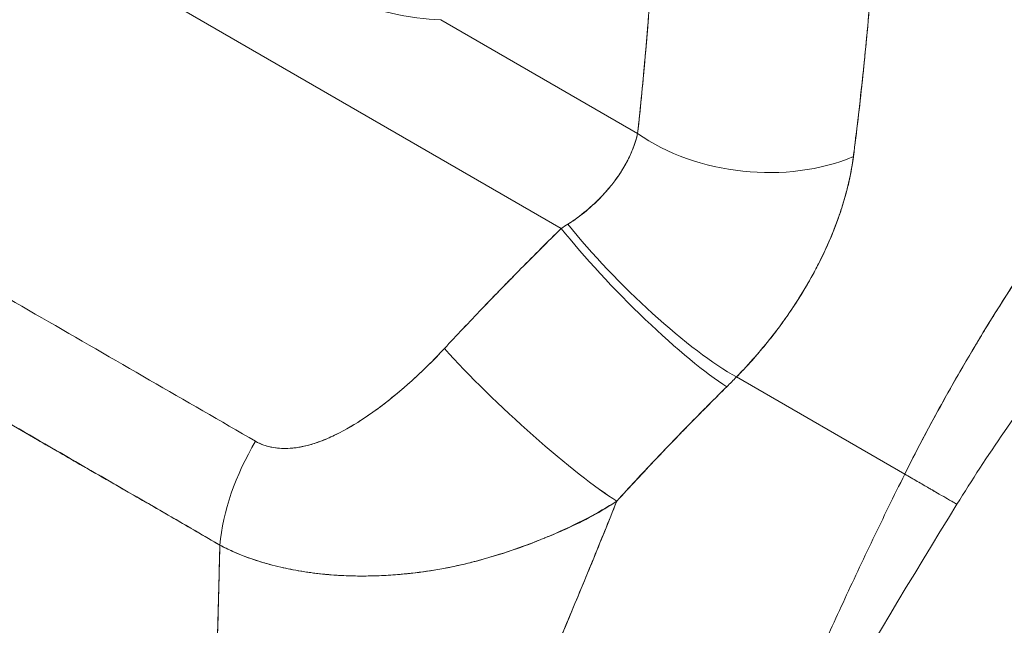
# Model space of a CAD drawing. Units: inches. Extents: x 15 to 461, y 9 to 286.
# Drawn here: x 434 to 435, y 88 to 88 of the extents above; entities that cross this region are included whole.
import ezdxf

# ---------------------------------------------------------------- set-up
doc = ezdxf.new("R2010")
doc.units = ezdxf.units.IN
doc.header["$LTSCALE"] = 28
doc.header["$MEASUREMENT"] = 0
doc.layers.add('Visible (ANSI)', color=7, linetype='Continuous', lineweight=5)

msp = doc.modelspace()

# ---------------------------------------------------------------- linework, layer by layer
at = {"layer": 'Visible (ANSI)'}
for p, q in [((434.10258, 88.2078), (434.54929, 87.9499)), ((434.54929, 87.9499), (434.10258, 88.2078)), ((434.45724, 88.10903), (434.60752, 88.02227)), ((434.60752, 88.02227), (434.45725, 88.10903)), ((434.81132, 87.7625), (434.68296, 87.83661)), ((434.68296, 87.83661), (434.81132, 87.7625))]:
    msp.add_line(p, q, dxfattribs=at)
for centre, major_axis, ratio, start_param, end_param in [((434.6961, 88.07341), (-0.12454, 0.01348), 0.64086, 0.851233, 2.295078), ((434.6961, 88.07341), (0.12454, -0.01348), 0.64086, 3.992828, 5.43668), ((434.47344, 87.98204), (0.15931, 0.07352), 0.366192, 5.033637, 5.069349), ((434.61799, 87.91869), (-0.08965, 0.08749), 0.190617, 0.982046, 2.547785), ((434.6103, 87.91097), (0.08788, -0.08927), 0.156155, 4.114214, 5.692937), ((434.52106, 87.81928), (-0.09181, 0.08523), 0.125888, 0.966274, 2.555223), ((434.52106, 87.81928), (0.09181, -0.08523), 0.125888, 4.107867, 5.696815), ((434.55549, 87.89747), (0.21028, 0.17383), 0.48118, 4.893028, 4.932136), ((434.3771, 87.74859), (0.0632, 0.10816), 0.577434, 1.548161, 2.256025), ((434.3771, 87.74859), (-0.0632, -0.10816), 0.577434, 4.689753, 5.397618)]:
    msp.add_ellipse(centre, major_axis=major_axis, ratio=ratio, start_param=start_param, end_param=end_param, dxfattribs=at)
for points, knots in [([(434.81132, 87.7625), (434.81948, 87.77886), (434.8285, 87.7961), (434.83846, 87.81416), (434.84843, 87.83222), (434.85934, 87.85109), (434.87126, 87.87065), (434.88318, 87.89022), (434.89612, 87.91048), (434.91014, 87.9313), (434.92415, 87.95212), (434.93924, 87.9735), (434.95545, 87.99526), (434.97166, 88.01702), (434.98898, 88.03916), (435.00745, 88.06147), (435.02591, 88.08378), (435.04551, 88.10627), (435.06625, 88.12868), (435.08699, 88.1511), (435.10885, 88.17344), (435.13181, 88.19543), (435.15478, 88.21742), (435.17883, 88.23907), (435.20391, 88.26005)], [0, 0, 0, 0, 0.124948, 0.124948, 0.124948, 0.249955, 0.249955, 0.249955, 0.374963, 0.374963, 0.374963, 0.49997, 0.49997, 0.49997, 0.624978, 0.624978, 0.624978, 0.749985, 0.749985, 0.749985, 0.874993, 0.874993, 0.874993, 1, 1, 1, 1]), ([(435.20391, 88.26005), (435.19667, 88.25399), (435.18952, 88.24788), (435.18246, 88.24173), (435.16987, 88.23076), (435.15756, 88.21964), (435.14554, 88.20841), (435.13352, 88.19718), (435.12178, 88.18585), (435.11033, 88.17444), (435.09889, 88.16304), (435.08773, 88.15156), (435.07688, 88.14006), (435.06602, 88.12855), (435.05546, 88.11702), (435.0452, 88.10548), (435.03495, 88.09395), (435.02499, 88.08242), (435.01533, 88.07093), (435.00568, 88.05944), (434.99632, 88.04798), (434.98726, 88.03659), (434.9782, 88.0252), (434.96945, 88.01388), (434.96098, 88.00265), (434.95252, 87.99142), (434.94436, 87.98029), (434.93648, 87.96927), (434.92861, 87.95826), (434.92102, 87.94737), (434.91373, 87.93662), (434.90643, 87.92587), (434.89942, 87.91526), (434.89268, 87.90481), (434.88594, 87.89437), (434.87949, 87.88409), (434.8733, 87.87399), (434.86711, 87.86389), (434.86119, 87.85397), (434.85553, 87.84426), (434.84987, 87.83454), (434.84447, 87.82502), (434.83932, 87.81571), (434.83417, 87.8064), (434.82927, 87.7973), (434.8246, 87.78843), (434.81994, 87.77956), (434.81552, 87.77091), (434.81132, 87.7625)], [0, 0, 0, 0, 0.036069, 0.036069, 0.036069, 0.100331, 0.100331, 0.100331, 0.164593, 0.164593, 0.164593, 0.228855, 0.228855, 0.228855, 0.293118, 0.293118, 0.293118, 0.35738, 0.35738, 0.35738, 0.421642, 0.421642, 0.421642, 0.485904, 0.485904, 0.485904, 0.550166, 0.550166, 0.550166, 0.614429, 0.614429, 0.614429, 0.678691, 0.678691, 0.678691, 0.742953, 0.742953, 0.742953, 0.807215, 0.807215, 0.807215, 0.871477, 0.871477, 0.871477, 0.93574, 0.93574, 0.93574, 1, 1, 1, 1]), ([(434.45724, 88.10903), (434.44582, 88.10921), (434.433, 88.11083), (434.41882, 88.11419), (434.40464, 88.11755), (434.38908, 88.12263), (434.3737, 88.12955), (434.35832, 88.13646), (434.34315, 88.1452), (434.32842, 88.15564), (434.3137, 88.16608), (434.29941, 88.1782), (434.28631, 88.19061), (434.2732, 88.20301), (434.26129, 88.2157), (434.24977, 88.22882)], [0, 0, 0, 0, 0.2, 0.2, 0.2, 0.4, 0.4, 0.4, 0.6, 0.6, 0.6, 0.8, 0.8, 0.8, 1, 1, 1, 1]), ([(434.60752, 88.02227), (434.6097, 88.04247), (434.61172, 88.06312), (434.61357, 88.08421), (434.61542, 88.1053), (434.6171, 88.12683), (434.61862, 88.1488), (434.62015, 88.17076), (434.62152, 88.19317), (434.62273, 88.216)], [0, 0, 0, 0, 0.333333, 0.333333, 0.333333, 0.666667, 0.666667, 0.666667, 1, 1, 1, 1]), ([(434.60752, 88.02227), (434.6095, 88.0405), (434.6113, 88.05887), (434.61296, 88.07736), (434.61498, 88.09978), (434.61677, 88.12236), (434.61837, 88.1451), (434.62002, 88.16858), (434.62146, 88.19223), (434.62273, 88.216)], [0, 0, 0, 0, 0.288491, 0.288491, 0.288491, 0.638459, 0.638459, 0.638459, 1, 1, 1, 1]), ([(434.77215, 88.00469), (434.77239, 88.00673), (434.77263, 88.00877), (434.77288, 88.01081), (434.77331, 88.01441), (434.77374, 88.018), (434.77417, 88.02159), (434.77553, 88.03294), (434.77687, 88.04425), (434.77814, 88.05549), (434.77869, 88.06037), (434.77922, 88.06523), (434.77973, 88.07008), (434.77988, 88.07142), (434.78002, 88.07276), (434.78016, 88.0741), (434.78072, 88.07953), (434.78126, 88.08493), (434.78177, 88.0903), (434.78294, 88.10243), (434.78398, 88.11443), (434.78495, 88.12629), (434.78527, 88.13025), (434.78559, 88.1342), (434.7859, 88.13812), (434.78599, 88.13919), (434.78607, 88.14025), (434.78616, 88.1413), (434.78677, 88.14909), (434.78737, 88.15682), (434.78794, 88.16447), (434.78897, 88.17837), (434.78991, 88.19202), (434.7907, 88.20527)], [0, 0, 0, 0, 0.029161, 0.029161, 0.029161, 0.080621, 0.080621, 0.080621, 0.243196, 0.243196, 0.243196, 0.313778, 0.313778, 0.313778, 0.333333, 0.333333, 0.333333, 0.41251, 0.41251, 0.41251, 0.591045, 0.591045, 0.591045, 0.650584, 0.650584, 0.650584, 0.666667, 0.666667, 0.666667, 0.784923, 0.784923, 0.784923, 1, 1, 1, 1]), ([(434.7907, 88.20527), (434.78922, 88.18164), (434.78756, 88.15844), (434.78572, 88.1357), (434.78562, 88.13454), (434.78553, 88.13339), (434.78544, 88.13224), (434.78368, 88.1107), (434.78175, 88.08958), (434.77961, 88.06885), (434.77938, 88.06659), (434.77914, 88.06433), (434.77891, 88.06209), (434.77684, 88.04259), (434.77459, 88.02346), (434.77215, 88.00469)], [0, 0, 0, 0, 0.333333, 0.333333, 0.333333, 0.350215, 0.350215, 0.350215, 0.666667, 0.666667, 0.666667, 0.701162, 0.701162, 0.701162, 1, 1, 1, 1]), ([(435.12066, 88.04708), (435.09702, 88.0288), (435.07144, 88.00677), (435.01947, 87.95691), (434.99249, 87.92827), (434.93874, 87.86535), (434.91163, 87.83001), (434.87455, 87.77643), (434.86238, 87.7578), (434.85113, 87.73952)], [0, 0, 0, 0, 0.448148, 0.448148, 0.920666, 0.920666, 1.442511, 1.442511, 1.718265, 1.718265, 1.718265, 1.718265]), ([(434.55434, 87.95307), (434.56416, 87.95951), (434.57284, 87.96669), (434.58017, 87.97437), (434.5875, 87.98205), (434.59347, 87.99024), (434.59803, 87.99836), (434.6026, 88.00648), (434.60578, 88.01452), (434.60752, 88.02227)], [0, 0, 0, 0, 0.333333, 0.333333, 0.333333, 0.666667, 0.666667, 0.666667, 1, 1, 1, 1]), ([(434.55434, 87.95307), (434.55605, 87.95416), (434.55773, 87.95529), (434.55939, 87.95645), (434.56141, 87.95787), (434.56339, 87.95934), (434.56532, 87.96086), (434.56739, 87.96248), (434.56939, 87.96415), (434.57134, 87.96586), (434.57347, 87.96774), (434.57553, 87.96966), (434.57751, 87.97163), (434.57971, 87.97383), (434.58181, 87.97607), (434.5838, 87.97835), (434.58605, 87.98092), (434.58816, 87.98355), (434.59013, 87.9862), (434.59236, 87.98921), (434.59441, 87.99225), (434.59626, 87.99532), (434.59836, 87.9988), (434.60022, 88.0023), (434.60183, 88.0058), (434.60364, 88.00975), (434.60513, 88.0137), (434.60629, 88.0176), (434.60675, 88.01916), (434.60716, 88.02072), (434.60752, 88.02227)], [0, 0, 0, 0, 0.060949, 0.060949, 0.060949, 0.135639, 0.135639, 0.135639, 0.215708, 0.215708, 0.215708, 0.303486, 0.303486, 0.303486, 0.401292, 0.401292, 0.401292, 0.511372, 0.511372, 0.511372, 0.635855, 0.635855, 0.635855, 0.776826, 0.776826, 0.776826, 0.936006, 0.936006, 0.936006, 1, 1, 1, 1]), ([(434.68296, 87.83661), (434.68789, 87.84169), (434.69261, 87.84684), (434.69711, 87.85198), (434.69983, 87.85509), (434.70246, 87.8582), (434.70501, 87.8613), (434.70897, 87.86611), (434.71271, 87.8709), (434.71621, 87.87562), (434.7177, 87.87763), (434.71915, 87.87963), (434.72056, 87.88162), (434.7225, 87.88436), (434.72436, 87.88707), (434.72615, 87.88975), (434.73133, 87.89754), (434.7359, 87.9051), (434.73998, 87.91242), (434.74193, 87.91593), (434.74377, 87.91938), (434.7455, 87.92277), (434.74955, 87.9307), (434.75303, 87.93833), (434.75604, 87.94572), (434.75828, 87.95123), (434.76027, 87.9566), (434.76203, 87.96187), (434.76366, 87.96672), (434.7651, 87.97147), (434.76638, 87.97617), (434.7673, 87.97954), (434.76815, 87.98288), (434.7689, 87.98618), (434.77034, 87.9925), (434.77145, 87.99868), (434.77215, 88.00469)], [0, 0, 0, 0, 0.078629, 0.078629, 0.078629, 0.12616, 0.12616, 0.12616, 0.2, 0.2, 0.2, 0.231421, 0.231421, 0.231421, 0.274676, 0.274676, 0.274676, 0.4, 0.4, 0.4, 0.460013, 0.460013, 0.460013, 0.6, 0.6, 0.6, 0.704237, 0.704237, 0.704237, 0.8, 0.8, 0.8, 0.868687, 0.868687, 0.868687, 1, 1, 1, 1]), ([(434.77215, 88.00469), (434.77169, 88.00125), (434.77114, 87.99777), (434.77049, 87.99424), (434.76889, 87.98556), (434.76669, 87.97664), (434.76387, 87.96753), (434.76361, 87.96669), (434.76334, 87.96584), (434.76307, 87.965), (434.76078, 87.95787), (434.75811, 87.95063), (434.75505, 87.94332), (434.75223, 87.93659), (434.74908, 87.9298), (434.7456, 87.92297), (434.7454, 87.92258), (434.7452, 87.92219), (434.745, 87.9218), (434.74176, 87.91551), (434.73824, 87.90918), (434.73441, 87.90284), (434.73108, 87.8973), (434.72751, 87.89175), (434.72371, 87.88618), (434.72226, 87.88406), (434.72078, 87.88194), (434.71927, 87.87982), (434.71727, 87.87704), (434.71522, 87.87425), (434.7131, 87.87145), (434.70976, 87.86705), (434.70626, 87.86265), (434.7026, 87.85827), (434.69923, 87.85424), (434.69573, 87.85022), (434.69208, 87.84622), (434.68914, 87.843), (434.6861, 87.8398), (434.68296, 87.83661)], [0.0000044, 0.0000044, 0.0000044, 0.0000044, 0.0678171, 0.0678171, 0.0678171, 0.2345881, 0.2345881, 0.2345881, 0.25, 0.25, 0.25, 0.3801488, 0.3801488, 0.3801488, 0.5, 0.5, 0.5, 0.5068381, 0.5068381, 0.5068381, 0.6171483, 0.6171483, 0.6171483, 0.7134049, 0.7134049, 0.7134049, 0.75, 0.75, 0.75, 0.7981314, 0.7981314, 0.7981314, 0.8740429, 0.8740429, 0.8740429, 0.9437858, 0.9437858, 0.9437858, 1, 1, 1, 1]), ([(434.46006, 87.85821), (434.46945, 87.86831), (434.47901, 87.87847), (434.48875, 87.88864), (434.49, 87.88994), (434.49125, 87.89124), (434.49251, 87.89255), (434.50104, 87.90142), (434.50971, 87.9103), (434.5185, 87.9192), (434.52046, 87.92118), (434.52243, 87.92316), (434.5244, 87.92514), (434.53259, 87.93338), (434.54089, 87.94164), (434.54929, 87.9499)], [0, 0, 0, 0, 0.333333, 0.333333, 0.333333, 0.376093, 0.376093, 0.376093, 0.666667, 0.666667, 0.666667, 0.731304, 0.731304, 0.731304, 1, 1, 1, 1]), ([(434.46006, 87.85821), (434.46944, 87.86832), (434.47899, 87.87846), (434.48873, 87.88862), (434.49847, 87.89878), (434.50839, 87.90897), (434.51849, 87.91918), (434.52858, 87.92939), (434.53885, 87.93963), (434.54929, 87.9499)], [0, 0, 0, 0, 0.333333, 0.333333, 0.333333, 0.666667, 0.666667, 0.666667, 1, 1, 1, 1]), ([(434.07196, 87.92847), (434.09884, 87.91295), (434.1258, 87.89738), (434.15306, 87.88165), (434.18032, 87.86591), (434.20787, 87.85), (434.23511, 87.83427), (434.26235, 87.81855), (434.28928, 87.803), (434.31609, 87.78752)], [0, 0, 0, 0, 0.333333, 0.333333, 0.333333, 0.666667, 0.666667, 0.666667, 1, 1, 1, 1]), ([(434.31609, 87.78752), (434.31734, 87.78679), (434.31866, 87.78612), (434.32003, 87.78553), (434.32148, 87.78491), (434.32299, 87.78436), (434.32456, 87.78391), (434.32624, 87.78342), (434.32798, 87.78302), (434.32977, 87.78273), (434.33169, 87.78241), (434.33367, 87.78221), (434.33569, 87.78211), (434.33789, 87.78201), (434.34013, 87.78204), (434.34241, 87.7822), (434.34428, 87.78233), (434.34618, 87.78254), (434.34811, 87.78283), (434.34874, 87.78293), (434.34938, 87.78303), (434.35002, 87.78315), (434.35285, 87.78365), (434.35571, 87.78434), (434.3586, 87.78519), (434.36178, 87.78612), (434.36499, 87.78725), (434.36822, 87.78855), (434.37175, 87.78998), (434.37532, 87.79161), (434.37891, 87.79342), (434.38115, 87.79456), (434.38341, 87.79576), (434.38567, 87.79704), (434.38735, 87.79798), (434.38904, 87.79896), (434.39072, 87.79998), (434.39508, 87.80261), (434.39944, 87.80546), (434.40378, 87.8085), (434.4086, 87.81187), (434.41339, 87.81547), (434.41816, 87.81926), (434.42334, 87.82338), (434.42849, 87.82773), (434.43355, 87.83224), (434.43853, 87.83668), (434.44342, 87.84128), (434.44819, 87.84598), (434.45226, 87.84999), (434.45623, 87.85409), (434.46006, 87.85821)], [0, 0, 0, 0, 0.036619, 0.036619, 0.036619, 0.07542, 0.07542, 0.07542, 0.116832, 0.116832, 0.116832, 0.161518, 0.161518, 0.161518, 0.2101, 0.2101, 0.2101, 0.25, 0.25, 0.25, 0.263174, 0.263174, 0.263174, 0.321517, 0.321517, 0.321517, 0.385689, 0.385689, 0.385689, 0.455959, 0.455959, 0.455959, 0.5, 0.5, 0.5, 0.532725, 0.532725, 0.532725, 0.617421, 0.617421, 0.617421, 0.711301, 0.711301, 0.711301, 0.813465, 0.813465, 0.813465, 0.914177, 0.914177, 0.914177, 1, 1, 1, 1]), ([(434.31609, 87.78752), (434.32003, 87.78513), (434.32454, 87.78355), (434.32969, 87.78272), (434.33485, 87.78188), (434.34065, 87.78179), (434.34688, 87.78265), (434.35312, 87.78351), (434.35978, 87.78531), (434.36673, 87.78799), (434.37369, 87.79067), (434.38092, 87.79423), (434.38836, 87.79858), (434.3958, 87.80293), (434.40345, 87.80807), (434.41127, 87.81393), (434.41909, 87.81979), (434.42709, 87.82637), (434.43522, 87.83374), (434.44336, 87.84111), (434.45163, 87.84928), (434.46006, 87.85821)], [0, 0, 0, 0, 0.142857, 0.142857, 0.142857, 0.285714, 0.285714, 0.285714, 0.428571, 0.428571, 0.428571, 0.571429, 0.571429, 0.571429, 0.714286, 0.714286, 0.714286, 0.857143, 0.857143, 0.857143, 1, 1, 1, 1]), ([(434.04511, 87.84906), (434.05681, 87.84242), (434.06848, 87.83571), (434.08021, 87.82894), (434.09172, 87.82229), (434.10328, 87.81557), (434.11498, 87.80877), (434.1184, 87.80679), (434.12183, 87.80479), (434.12527, 87.80279), (434.13332, 87.79812), (434.14144, 87.79341), (434.1496, 87.78869), (434.1611, 87.78203), (434.17267, 87.77534), (434.18421, 87.7687), (434.19214, 87.76414), (434.20006, 87.75959), (434.20792, 87.75507), (434.2116, 87.75297), (434.21526, 87.75086), (434.21891, 87.74877), (434.23061, 87.74206), (434.2422, 87.73541), (434.25374, 87.72875), (434.26545, 87.72199), (434.2771, 87.71523), (434.28875, 87.70839)], [0, 0, 0, 0, 0.146953, 0.146953, 0.146953, 0.291147, 0.291147, 0.291147, 0.333333, 0.333333, 0.333333, 0.431915, 0.431915, 0.431915, 0.570999, 0.570999, 0.570999, 0.666667, 0.666667, 0.666667, 0.711352, 0.711352, 0.711352, 0.854594, 0.854594, 0.854594, 1, 1, 1, 1]), ([(434.28875, 87.70839), (434.26905, 87.71991), (434.24921, 87.73137), (434.22931, 87.74285), (434.20853, 87.75483), (434.18768, 87.76683), (434.16686, 87.77887), (434.14605, 87.7909), (434.12527, 87.80297), (434.10453, 87.81496), (434.0981, 87.81867), (434.09168, 87.82238), (434.08525, 87.82607), (434.07186, 87.83377), (434.05848, 87.84144), (434.04511, 87.84906)], [0, 0, 0, 0, 0.24471, 0.24471, 0.24471, 0.500303, 0.500303, 0.500303, 0.755735, 0.755735, 0.755735, 0.834924, 0.834924, 0.834924, 1, 1, 1, 1]), ([(434.5916, 87.7419), (434.60119, 87.75247), (434.61074, 87.7627), (434.62019, 87.77267), (434.6258, 87.77858), (434.63137, 87.78441), (434.6369, 87.79014), (434.63711, 87.79035), (434.63732, 87.79057), (434.63753, 87.79079), (434.6411, 87.79448), (434.64466, 87.79813), (434.6482, 87.80174), (434.65743, 87.81115), (434.66656, 87.82027), (434.67555, 87.82916)], [0, 0, 0, 0, 0.333333, 0.333333, 0.333333, 0.531303, 0.531303, 0.531303, 0.538863, 0.538863, 0.538863, 0.666667, 0.666667, 0.666667, 1, 1, 1, 1]), ([(434.67555, 87.82916), (434.66756, 87.82128), (434.65967, 87.81339), (434.65185, 87.80546), (434.64175, 87.79521), (434.63178, 87.78489), (434.62191, 87.77448), (434.61171, 87.76373), (434.60161, 87.75287), (434.5916, 87.7419)], [0, 0, 0, 0, 0.2755, 0.2755, 0.2755, 0.631774, 0.631774, 0.631774, 1, 1, 1, 1]), ([(434.64523, 87.39212), (434.6517, 87.40728), (434.65807, 87.42224), (434.66441, 87.43711), (434.67075, 87.45198), (434.67706, 87.46677), (434.68339, 87.48157), (434.68973, 87.49638), (434.69609, 87.5112), (434.70254, 87.52613), (434.70899, 87.54105), (434.71553, 87.55607), (434.7222, 87.57125), (434.72887, 87.58643), (434.73567, 87.60176), (434.74266, 87.61729), (434.74965, 87.63282), (434.75682, 87.64854), (434.76421, 87.66447), (434.7716, 87.6804), (434.7792, 87.69654), (434.78705, 87.71289), (434.79489, 87.72923), (434.80298, 87.74577), (434.81132, 87.7625)], [0, 0, 0, 0, 0.125006, 0.125006, 0.125006, 0.250011, 0.250011, 0.250011, 0.375017, 0.375017, 0.375017, 0.500022, 0.500022, 0.500022, 0.625028, 0.625028, 0.625028, 0.750033, 0.750033, 0.750033, 0.875039, 0.875039, 0.875039, 1, 1, 1, 1]), ([(434.81132, 87.7625), (434.80297, 87.74577), (434.79488, 87.72922), (434.78704, 87.71288), (434.77919, 87.69653), (434.77159, 87.68039), (434.7642, 87.66446), (434.75682, 87.64853), (434.74965, 87.63281), (434.74266, 87.61728), (434.73567, 87.60175), (434.72886, 87.58642), (434.72219, 87.57124), (434.71552, 87.55606), (434.70899, 87.54104), (434.70254, 87.52612), (434.69609, 87.5112), (434.68973, 87.49637), (434.68339, 87.48157), (434.67706, 87.46676), (434.67075, 87.45198), (434.66441, 87.43711), (434.65807, 87.42223), (434.65169, 87.40728), (434.64523, 87.39212)], [0, 0, 0, 0, 0.124999, 0.124999, 0.124999, 0.25, 0.25, 0.25, 0.375, 0.375, 0.375, 0.5, 0.5, 0.5, 0.625, 0.625, 0.625, 0.75, 0.75, 0.75, 0.875, 0.875, 0.875, 1, 1, 1, 1]), ([(434.85113, 87.73952), (434.85113, 87.73952), (434.85109, 87.73954), (434.85101, 87.73959), (434.85097, 87.73962), (434.8509, 87.73965), (434.85083, 87.7397), (434.85043, 87.73993), (434.84963, 87.74039), (434.84846, 87.74107), (434.84767, 87.74152), (434.8467, 87.74208), (434.84556, 87.74274), (434.84506, 87.74303), (434.84453, 87.74334), (434.84395, 87.74367), (434.84217, 87.7447), (434.84005, 87.74592), (434.8376, 87.74734), (434.83594, 87.74829), (434.83413, 87.74934), (434.83216, 87.75047), (434.83138, 87.75092), (434.83059, 87.75138), (434.82976, 87.75185), (434.82703, 87.75343), (434.82404, 87.75516), (434.82085, 87.757), (434.81783, 87.75874), (434.81463, 87.76059), (434.81132, 87.7625)], [0.4709909, 0.4709909, 0.4709909, 0.4709909, 0.5, 0.5, 0.5, 0.5170583, 0.5170583, 0.5170583, 0.6064626, 0.6064626, 0.6064626, 0.6666667, 0.6666667, 0.6666667, 0.6933072, 0.6933072, 0.6933072, 0.7767915, 0.7767915, 0.7767915, 0.8333333, 0.8333333, 0.8333333, 0.855634, 0.855634, 0.855634, 0.9296838, 0.9296838, 0.9296838, 1, 1, 1, 1]), ([(434.81132, 87.7625), (434.81463, 87.76059), (434.81783, 87.75874), (434.82085, 87.757), (434.82404, 87.75516), (434.82703, 87.75343), (434.82976, 87.75185), (434.83058, 87.75138), (434.83137, 87.75093), (434.83214, 87.75048), (434.83412, 87.74935), (434.83593, 87.7483), (434.8376, 87.74734), (434.84005, 87.74592), (434.84217, 87.7447), (434.84395, 87.74367), (434.84452, 87.74334), (434.84506, 87.74303), (434.84556, 87.74274), (434.8467, 87.74208), (434.84767, 87.74152), (434.84846, 87.74107), (434.84963, 87.74039), (434.85043, 87.73993), (434.85083, 87.7397), (434.8509, 87.73965), (434.85096, 87.73962), (434.85101, 87.73959), (434.85109, 87.73954), (434.85113, 87.73952), (434.85113, 87.73952)], [0, 0, 0, 0, 0.0704243, 0.0704243, 0.0704243, 0.1445341, 0.1445341, 0.1445341, 0.1666667, 0.1666667, 0.1666667, 0.2233436, 0.2233436, 0.2233436, 0.3067348, 0.3067348, 0.3067348, 0.3333333, 0.3333333, 0.3333333, 0.3935461, 0.3935461, 0.3935461, 0.4829722, 0.4829722, 0.4829722, 0.5, 0.5, 0.5, 0.5290393, 0.5290393, 0.5290393, 0.5290393]), ([(434.5916, 87.7419), (434.58426, 87.73728), (434.57677, 87.733), (434.56914, 87.72899), (434.56009, 87.72423), (434.55084, 87.71986), (434.54137, 87.71581), (434.53984, 87.71515), (434.5383, 87.71451), (434.53676, 87.71387), (434.52858, 87.71048), (434.52023, 87.70732), (434.51184, 87.70445), (434.50236, 87.70121), (434.49282, 87.69834), (434.48344, 87.69591), (434.4817, 87.69546), (434.47997, 87.69503), (434.47825, 87.69461), (434.47095, 87.69284), (434.46376, 87.69134), (434.45669, 87.69008), (434.44819, 87.68858), (434.43985, 87.68742), (434.43166, 87.68658), (434.42867, 87.68627), (434.4257, 87.686), (434.42275, 87.68577), (434.41792, 87.6854), (434.41314, 87.68514), (434.40842, 87.68498), (434.40117, 87.68473), (434.39406, 87.68473), (434.38711, 87.68496), (434.38194, 87.68513), (434.37685, 87.68543), (434.37185, 87.68585), (434.37051, 87.68597), (434.36917, 87.68609), (434.36784, 87.68623), (434.36195, 87.68681), (434.3562, 87.68758), (434.35058, 87.68851), (434.34534, 87.68938), (434.34021, 87.6904), (434.33523, 87.69155), (434.33232, 87.69222), (434.32946, 87.69295), (434.32664, 87.69371), (434.32494, 87.69417), (434.32327, 87.69465), (434.32161, 87.69514), (434.31744, 87.69638), (434.31339, 87.69771), (434.30946, 87.69916), (434.30571, 87.70054), (434.30207, 87.70201), (434.29855, 87.70359), (434.29517, 87.7051), (434.2919, 87.70671), (434.28875, 87.70839)], [0, 0, 0, 0, 0.070099, 0.070099, 0.070099, 0.153227, 0.153227, 0.153227, 0.166667, 0.166667, 0.166667, 0.237919, 0.237919, 0.237919, 0.318443, 0.318443, 0.318443, 0.333333, 0.333333, 0.333333, 0.396446, 0.396446, 0.396446, 0.472282, 0.472282, 0.472282, 0.5, 0.5, 0.5, 0.545332, 0.545332, 0.545332, 0.61493, 0.61493, 0.61493, 0.666667, 0.666667, 0.666667, 0.680579, 0.680579, 0.680579, 0.742113, 0.742113, 0.742113, 0.799672, 0.799672, 0.799672, 0.833333, 0.833333, 0.833333, 0.853588, 0.853588, 0.853588, 0.904523, 0.904523, 0.904523, 0.953187, 0.953187, 0.953187, 1, 1, 1, 1]), ([(434.28875, 87.70839), (434.29322, 87.70599), (434.29793, 87.70377), (434.30286, 87.70173), (434.30783, 87.69968), (434.31302, 87.69781), (434.31842, 87.69611), (434.32107, 87.69528), (434.32376, 87.69449), (434.32651, 87.69375), (434.32941, 87.69296), (434.33237, 87.69221), (434.33537, 87.69152), (434.33835, 87.69083), (434.34138, 87.6902), (434.34445, 87.68961), (434.34747, 87.68903), (434.35054, 87.6885), (434.35364, 87.68802), (434.35949, 87.68712), (434.36548, 87.6864), (434.37161, 87.68588), (434.37213, 87.68583), (434.37264, 87.68579), (434.37315, 87.68575), (434.37988, 87.6852), (434.38676, 87.68489), (434.3938, 87.68481), (434.40087, 87.68473), (434.40809, 87.68489), (434.41545, 87.6853), (434.41777, 87.68542), (434.42011, 87.68558), (434.42246, 87.68575), (434.42755, 87.68613), (434.43271, 87.68663), (434.43793, 87.68726), (434.4455, 87.68817), (434.4532, 87.68935), (434.46104, 87.69085), (434.46201, 87.69103), (434.46298, 87.69122), (434.46396, 87.69142), (434.46859, 87.69235), (434.47328, 87.69339), (434.478, 87.69455), (434.48016, 87.69508), (434.48234, 87.69564), (434.48452, 87.69623), (434.49229, 87.6983), (434.50015, 87.70069), (434.50803, 87.70331), (434.51569, 87.70586), (434.52336, 87.70863), (434.53097, 87.71158), (434.53276, 87.71228), (434.53455, 87.71298), (434.53633, 87.71369), (434.53642, 87.71373), (434.53651, 87.71376), (434.53659, 87.7138), (434.54204, 87.71598), (434.54745, 87.71825), (434.55278, 87.72065), (434.55969, 87.72375), (434.56647, 87.72706), (434.57304, 87.73064), (434.57944, 87.73412), (434.58564, 87.73785), (434.5916, 87.7419)], [0, 0, 0, 0, 0.066599, 0.066599, 0.066599, 0.13375, 0.13375, 0.13375, 0.166667, 0.166667, 0.166667, 0.201474, 0.201474, 0.201474, 0.235929, 0.235929, 0.235929, 0.269758, 0.269758, 0.269758, 0.333333, 0.333333, 0.333333, 0.338645, 0.338645, 0.338645, 0.408129, 0.408129, 0.408129, 0.47796, 0.47796, 0.47796, 0.5, 0.5, 0.5, 0.547804, 0.547804, 0.547804, 0.617158, 0.617158, 0.617158, 0.625768, 0.625768, 0.625768, 0.666667, 0.666667, 0.666667, 0.685425, 0.685425, 0.685425, 0.752265, 0.752265, 0.752265, 0.817289, 0.817289, 0.817289, 0.832593, 0.832593, 0.832593, 0.833333, 0.833333, 0.833333, 0.880153, 0.880153, 0.880153, 0.940933, 0.940933, 0.940933, 1, 1, 1, 1]), ([(434.45162, 87.38172), (434.45712, 87.4), (434.4633, 87.41882), (434.47, 87.43803), (434.4767, 87.45723), (434.48392, 87.47682), (434.49153, 87.49666), (434.49913, 87.51649), (434.50712, 87.53658), (434.51533, 87.5568), (434.52354, 87.57703), (434.53198, 87.59739), (434.54049, 87.61782), (434.549, 87.63825), (434.55759, 87.65875), (434.56609, 87.67926), (434.57459, 87.69977), (434.583, 87.7203), (434.59117, 87.74082), (434.59131, 87.74118), (434.59146, 87.74154), (434.5916, 87.7419)], [0, 0, 0, 0, 0.166185, 0.166185, 0.166185, 0.332369, 0.332369, 0.332369, 0.498554, 0.498554, 0.498554, 0.664739, 0.664739, 0.664739, 0.830923, 0.830923, 0.830923, 0.997108, 0.997108, 0.997108, 1, 1, 1, 1]), ([(434.5916, 87.7419), (434.58546, 87.72646), (434.57918, 87.71102), (434.57283, 87.69559), (434.56648, 87.68015), (434.56006, 87.66472), (434.55363, 87.64931), (434.5472, 87.6339), (434.54077, 87.61852), (434.5344, 87.60318), (434.52803, 87.58784), (434.52172, 87.57254), (434.51554, 87.55733), (434.50936, 87.54211), (434.50331, 87.52698), (434.49745, 87.51197), (434.49159, 87.49696), (434.48593, 87.48207), (434.48052, 87.46736), (434.47511, 87.45265), (434.46995, 87.43812), (434.46511, 87.42382), (434.46028, 87.40953), (434.45576, 87.39547), (434.45162, 87.38172)], [0, 0, 0, 0, 0.125, 0.125, 0.125, 0.25, 0.25, 0.25, 0.375, 0.375, 0.375, 0.5, 0.5, 0.5, 0.625, 0.625, 0.625, 0.75, 0.75, 0.75, 0.875, 0.875, 0.875, 1, 1, 1, 1]), ([(434.28237, 87.42854), (434.28253, 87.44503), (434.28278, 87.4623), (434.2831, 87.48024), (434.28343, 87.49818), (434.28383, 87.51679), (434.28429, 87.53594), (434.28474, 87.5551), (434.28526, 87.5748), (434.2858, 87.59493), (434.28634, 87.61506), (434.28691, 87.63562), (434.28746, 87.65648), (434.28792, 87.67361), (434.28835, 87.69093), (434.28875, 87.70839)], [0, 0, 0, 0, 0.207436, 0.207436, 0.207436, 0.414872, 0.414872, 0.414872, 0.622309, 0.622309, 0.622309, 0.829745, 0.829745, 0.829745, 1, 1, 1, 1]), ([(434.28875, 87.70839), (434.28817, 87.68281), (434.2875, 87.65752), (434.28683, 87.63274), (434.28615, 87.60788), (434.28548, 87.58353), (434.28488, 87.55991), (434.28428, 87.53628), (434.28374, 87.51338), (434.28331, 87.49142), (434.28289, 87.46946), (434.28257, 87.44843), (434.28237, 87.42854)], [0, 0, 0, 0, 0.249407, 0.249407, 0.249407, 0.499604, 0.499604, 0.499604, 0.749802, 0.749802, 0.749802, 1, 1, 1, 1])]:
    msp.add_open_spline(points, degree=3, knots=knots, dxfattribs=at)
msp.add_open_spline([(434.85113, 87.73952), (434.78192, 87.62705), (434.71469, 87.51475), (434.66343, 87.39926)], degree=3, dxfattribs=at)

doc.saveas('drawing.dxf')
